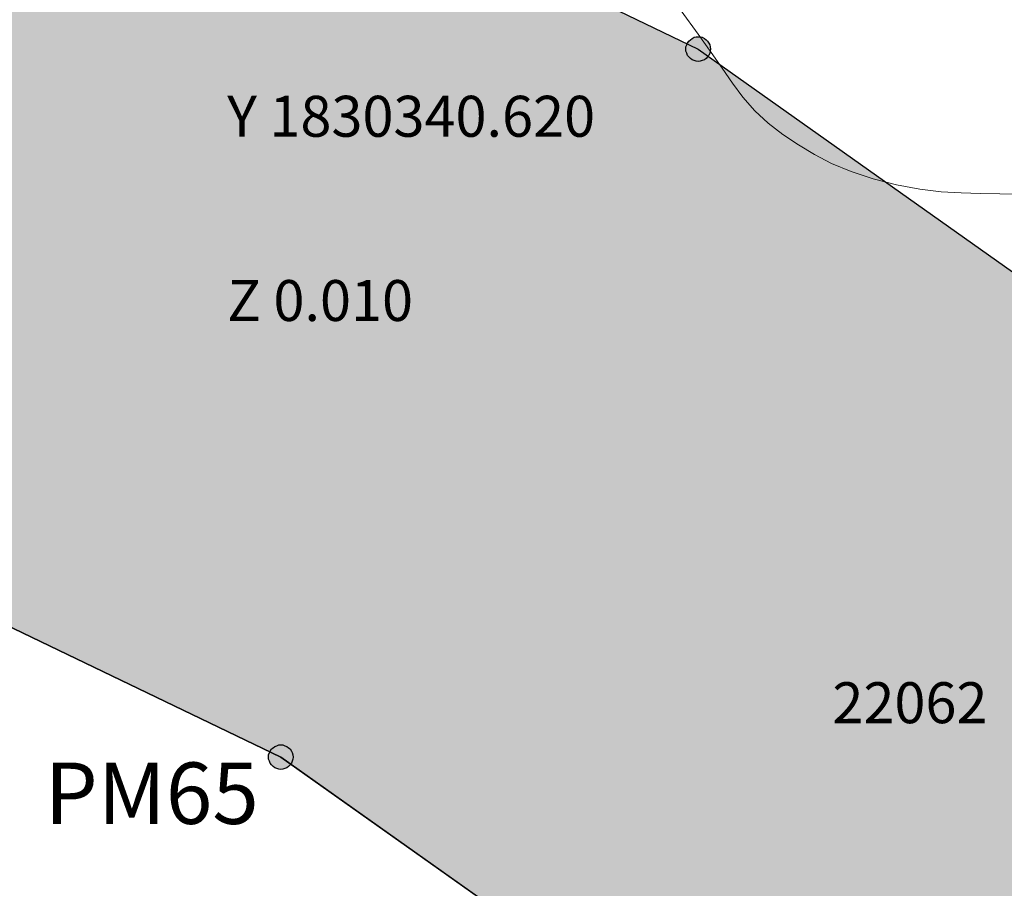
# Model space of a CAD drawing. Extents: x 519161 to 520411, y 1830149 to 1830959.
# Drawn here: x 519542 to 519566, y 1830318 to 1830340 of the extents above; entities that cross this region are included whole.
import ezdxf

# ---------------------------------------------------------------- set-up
doc = ezdxf.new("R2010")
doc.units = 0
doc.header["$MEASUREMENT"] = 0
for name, color, linetype in [('0BUFER', 7, 'Continuous'), ('0E20', 7, 'Continuous'), ('0MM', 7, 'Continuous'), ('0TODAS1K', 7, 'Continuous'), ('0VERT1', 7, 'Continuous'), ('0VERT7', 7, 'Continuous'), ('1TODAS1K', 7, 'Continuous'), ('1VERTICE', 7, 'Continuous'), ('CURVA MAESTRA', 17, 'Continuous')]:
    doc.layers.add(name, color=color, linetype=linetype)
doc.styles.add('WMF-Times New Roman0', font='TIMES.TTF')

msp = doc.modelspace()

# ---------------------------------------------------------------- hatches: boundary and pattern name
at = {"linetype": 'Continuous'}
for color, points in [(254, [(519725.84, 1830279.64), (519729.04, 1830278.1), (519729.08, 1830278.08), (519734.3, 1830276.96), (519749.58, 1830277.79), (519759.72, 1830280.34), (519766.62, 1830282.97), (519770.05, 1830284.98), (519783.85, 1830299.17), (519804.54, 1830313.49), (519810.18, 1830315.28), (519809.03, 1830322.21), (519799.91, 1830320.15), (519798.41, 1830319.55), (519779.02, 1830304.9), (519766.05, 1830320.12), (519766.27, 1830320.3), (519788.48, 1830337.12), (519793.96, 1830339.31), (519807.57, 1830342.39), (519813.15, 1830341.95), (519817.96, 1830340.23), (519818.01, 1830340.18), (519821.11, 1830337.25), (519831.19, 1830308.33), (519834.04, 1830302.67), (519827.55, 1830297.9), (519820.01, 1830297.69), (519813.67, 1830295.49), (519796.83, 1830283.83), (519782.5, 1830269.1), (519775.3, 1830264.88), (519765.74, 1830261.23), (519752.59, 1830257.92), (519732.72, 1830256.84), (519722.54, 1830259.02), (519718.4, 1830261.02), (519706.98, 1830262.35), (519697.48, 1830261.5), (519678.78, 1830262.16), (519655.39, 1830271.11), (519641.52, 1830273.26), (519623.83, 1830282.08), (519622.07, 1830282.15), (519615.35, 1830285.04), (519609.12, 1830286.13), (519590.01, 1830295.34), (519581.61, 1830300.57), (519570.75, 1830303.94), (519566.93, 1830306.27), (519559.33, 1830313.53), (519547.92, 1830321.62), (519516.19, 1830336.89), (519505.41, 1830340.34), (519498.97, 1830340.64), (519489.12, 1830343.85), (519472.89, 1830342.85), (519463.28, 1830343.98), (519453.51, 1830342.25), (519436.85, 1830343.92), (519427.45, 1830342.42), (519416.28, 1830344.39), (519407.62, 1830343.69), (519375.4, 1830344.54), (519355.5, 1830347.51), (519332.97, 1830348.21), (519307.39, 1830346.99), (519289.13, 1830347.49), (519276.16, 1830348.88), (519270.48, 1830352.67), (519260.13, 1830351.4), (519249.7, 1830354.09), (519236.87, 1830353.22), (519227.73, 1830350.89), (519217.78, 1830350.56), (519205.25, 1830348.71), (519196.07, 1830347.36), (519190.77, 1830347.96), (519183.86, 1830347.21), (519183.86, 1830367.33), (519190.81, 1830368.08), (519195.73, 1830367.53), (519202.34, 1830368.5), (519215.99, 1830370.51), (519224.89, 1830370.8), (519233.69, 1830373.05), (519251.57, 1830374.27), (519261.47, 1830371.71), (519275.41, 1830373.42), (519283.17, 1830368.24), (519290.47, 1830367.46), (519307.18, 1830367.01), (519332.81, 1830368.23), (519357.29, 1830367.46), (519377.15, 1830364.51), (519407.07, 1830363.71), (519417.22, 1830364.54), (519427.61, 1830362.7), (519436.26, 1830364.08), (519452.76, 1830362.43), (519462.69, 1830364.19), (519473.44, 1830362.93), (519491.7, 1830364.04), (519502.61, 1830360.49), (519508.99, 1830360.19), (519523.61, 1830355.52), (519558.11, 1830338.91), (519572.09, 1830329), (519579.05, 1830322.3), (519589.99, 1830318.91), (519599.67, 1830312.89), (519615.3, 1830305.35), (519621.1, 1830304.34), (519626.56, 1830301.99), (519628.91, 1830301.9), (519647.66, 1830292.55), (519660.55, 1830290.55), (519682.81, 1830282.03), (519696.93, 1830281.53), (519705.15, 1830282.27), (519707.06, 1830281.79), (519719.84, 1830276.51), (519723.61, 1830277.27)]), (174, [(519558.11, 1830338.61), (519558.06, 1830338.62), (519558.01, 1830338.63), (519557.96, 1830338.65), (519557.92, 1830338.68), (519557.88, 1830338.72), (519557.85, 1830338.76), (519557.83, 1830338.81), (519557.81, 1830338.86), (519557.81, 1830338.91), (519557.81, 1830338.97), (519557.83, 1830339.02), (519557.85, 1830339.06), (519557.88, 1830339.11), (519557.92, 1830339.14), (519557.96, 1830339.17), (519558.01, 1830339.2), (519558.06, 1830339.21), (519558.11, 1830339.21), (519558.16, 1830339.21), (519558.21, 1830339.2), (519558.26, 1830339.17), (519558.3, 1830339.14), (519558.34, 1830339.11), (519558.37, 1830339.06), (519558.39, 1830339.02), (519558.4, 1830338.97), (519558.41, 1830338.91), (519558.4, 1830338.86), (519558.39, 1830338.81), (519558.37, 1830338.76), (519558.34, 1830338.72), (519558.3, 1830338.68), (519558.26, 1830338.65), (519558.21, 1830338.63), (519558.16, 1830338.62)]), (174, [(519547.92, 1830321.32), (519547.87, 1830321.33), (519547.82, 1830321.34), (519547.77, 1830321.36), (519547.73, 1830321.39), (519547.69, 1830321.43), (519547.66, 1830321.47), (519547.64, 1830321.52), (519547.62, 1830321.57), (519547.62, 1830321.62), (519547.62, 1830321.68), (519547.64, 1830321.73), (519547.66, 1830321.77), (519547.69, 1830321.82), (519547.73, 1830321.85), (519547.77, 1830321.88), (519547.82, 1830321.9), (519547.87, 1830321.92), (519547.92, 1830321.92), (519547.97, 1830321.92), (519548.02, 1830321.9), (519548.07, 1830321.88), (519548.11, 1830321.85), (519548.15, 1830321.82), (519548.18, 1830321.77), (519548.2, 1830321.73), (519548.21, 1830321.68), (519548.22, 1830321.62), (519548.21, 1830321.57), (519548.2, 1830321.52), (519548.18, 1830321.47), (519548.15, 1830321.43), (519548.11, 1830321.39), (519548.07, 1830321.36), (519548.02, 1830321.34), (519547.97, 1830321.33)])]:
    msp.add_hatch(color=color, dxfattribs=at).paths.add_polyline_path(points)

# ---------------------------------------------------------------- linework, layer by layer
at = {"layer": '0BUFER'}
for points in [[(519502.61, 1830360.49), (519508.99, 1830360.19), (519523.61, 1830355.52), (519558.11, 1830338.91), (519572.09, 1830329), (519579.05, 1830322.3), (519589.99, 1830318.91), (519599.67, 1830312.89), (519615.3, 1830305.35), (519621.1, 1830304.34), (519626.56, 1830301.99), (519628.91, 1830301.9), (519647.66, 1830292.55), (519660.55, 1830290.55), (519682.81, 1830282.03), (519696.93, 1830281.53), (519705.15, 1830282.27)], [(519678.78, 1830262.16), (519655.39, 1830271.11), (519641.52, 1830273.26), (519623.83, 1830282.08), (519622.07, 1830282.15), (519615.35, 1830285.04), (519609.12, 1830286.13), (519590.01, 1830295.34), (519581.61, 1830300.57), (519570.75, 1830303.94), (519566.93, 1830306.27), (519559.33, 1830313.53), (519547.92, 1830321.62), (519516.19, 1830336.89), (519505.41, 1830340.34)]]:
    msp.add_lwpolyline(points, dxfattribs=at)
at = {"layer": '0E20', "linetype": 'Continuous', "lineweight": 20, "ltscale": 0.5}
for points in [[(519523.61, 1830355.52), (519558.11, 1830338.91)], [(519558.11, 1830338.91), (519572.09, 1830329)]]:
    msp.add_lwpolyline(points, dxfattribs=at)
at = {"layer": '0MM', "linetype": 'Continuous', "lineweight": 20, "ltscale": 0.09}
for points in [[(519516.19, 1830336.89), (519547.92, 1830321.62)], [(519547.92, 1830321.62), (519559.33, 1830313.53)]]:
    msp.add_lwpolyline(points, dxfattribs=at)
at = {"layer": '0TODAS1K', "elevation": 0.199}
for points in [[(519516.191, 1830336.892), (519547.919, 1830321.623)], [(519547.919, 1830321.623), (519559.333, 1830313.534)]]:
    msp.add_lwpolyline(points, dxfattribs=at)
at = {"layer": '0VERT1', "color": 174}
msp.add_lwpolyline([(519547.92, 1830321.32), (519547.87, 1830321.33), (519547.82, 1830321.34), (519547.77, 1830321.36), (519547.73, 1830321.39), (519547.69, 1830321.43), (519547.66, 1830321.47), (519547.64, 1830321.52), (519547.62, 1830321.57), (519547.62, 1830321.62), (519547.62, 1830321.68), (519547.64, 1830321.73), (519547.66, 1830321.77), (519547.69, 1830321.82), (519547.73, 1830321.85), (519547.77, 1830321.88), (519547.82, 1830321.9), (519547.87, 1830321.92), (519547.92, 1830321.92), (519547.97, 1830321.92), (519548.02, 1830321.9), (519548.07, 1830321.88), (519548.11, 1830321.85), (519548.15, 1830321.82), (519548.18, 1830321.77), (519548.2, 1830321.73), (519548.21, 1830321.68), (519548.22, 1830321.62), (519548.21, 1830321.57), (519548.2, 1830321.52), (519548.18, 1830321.47), (519548.15, 1830321.43), (519548.11, 1830321.39), (519548.07, 1830321.36), (519548.02, 1830321.34), (519547.97, 1830321.33), (519547.92, 1830321.32)], dxfattribs=at)
at = {"layer": '0VERT7', "color": 174}
msp.add_lwpolyline([(519558.11, 1830338.61), (519558.06, 1830338.62), (519558.01, 1830338.63), (519557.96, 1830338.65), (519557.92, 1830338.68), (519557.88, 1830338.72), (519557.85, 1830338.76), (519557.83, 1830338.81), (519557.81, 1830338.86), (519557.81, 1830338.91), (519557.81, 1830338.97), (519557.83, 1830339.02), (519557.85, 1830339.06), (519557.88, 1830339.11), (519557.92, 1830339.14), (519557.96, 1830339.17), (519558.01, 1830339.2), (519558.06, 1830339.21), (519558.11, 1830339.21), (519558.16, 1830339.21), (519558.21, 1830339.2), (519558.26, 1830339.17), (519558.3, 1830339.14), (519558.34, 1830339.11), (519558.37, 1830339.06), (519558.39, 1830339.02), (519558.4, 1830338.97), (519558.41, 1830338.91), (519558.4, 1830338.86), (519558.39, 1830338.81), (519558.37, 1830338.76), (519558.34, 1830338.72), (519558.3, 1830338.68), (519558.26, 1830338.65), (519558.21, 1830338.63), (519558.16, 1830338.62), (519558.11, 1830338.61)], dxfattribs=at)
at = {"layer": 'CURVA MAESTRA', "color": 17, "linetype": 'Continuous', "lineweight": 13, "elevation": 0.199}
msp.add_lwpolyline([(519565.946, 1830335.373), (519565.475, 1830335.375), (519565.005, 1830335.385), (519564.533, 1830335.399), (519564.043, 1830335.43), (519563.519, 1830335.493), (519562.954, 1830335.601), (519562.379, 1830335.748), (519561.84, 1830335.924), (519561.366, 1830336.121), (519560.946, 1830336.337), (519560.556, 1830336.573), (519560.178, 1830336.828), (519559.818, 1830337.106), (519559.491, 1830337.408), (519559.203, 1830337.735), (519558.943, 1830338.082), (519558.692, 1830338.445), (519558.427, 1830338.827), (519558.109, 1830339.276), (519557.694, 1830339.85)], dxfattribs=at)

# ---------------------------------------------------------------- texts
at = {"layer": '1TODAS1K', "style": 'WMF-Times New Roman0'}
for s, p in [('Y 1830340.620', (519546.611, 1830336.772)), ('Z 0.010', (519546.611, 1830332.272)), ('22062', (519561.385, 1830322.449))]:
    msp.add_text(s, height=1, dxfattribs=at).set_placement(p)
at = {"layer": '1VERTICE', "lineweight": 9, "style": 'WMF-Times New Roman0'}
msp.add_text('PM65', height=1.5, dxfattribs=at).set_placement((519542.154, 1830319.989, 0.199))

doc.saveas('drawing.dxf')
